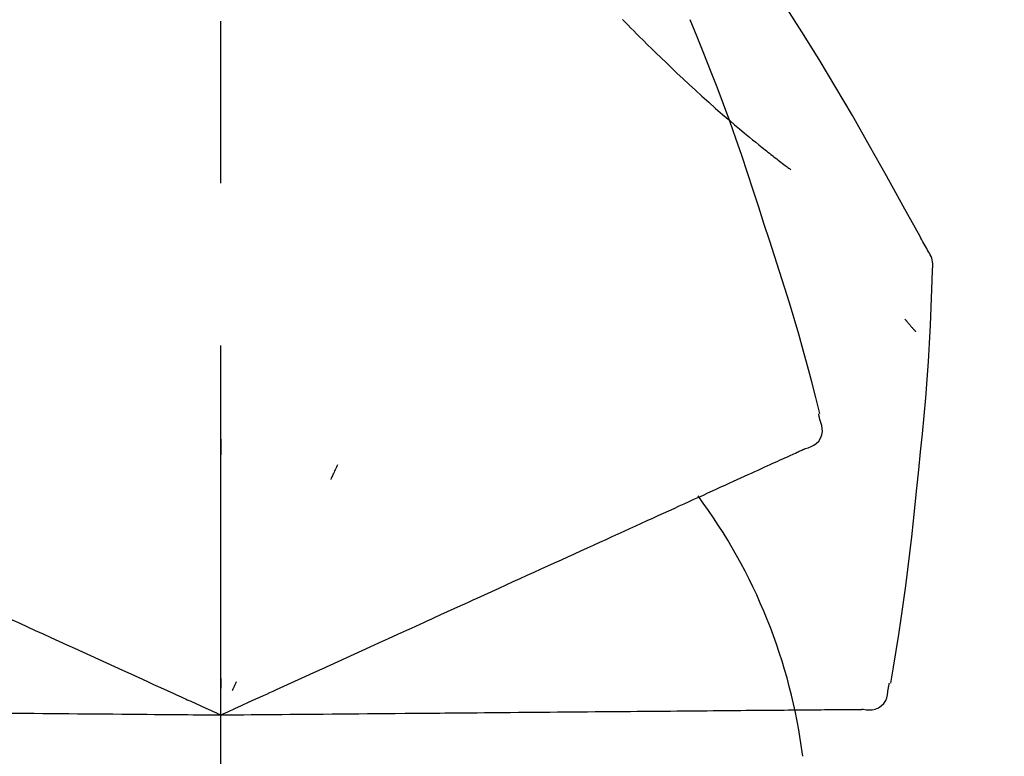
# Model space of a CAD drawing. Extents: x 163 to 26285, y 210 to 8610.
# Drawn here: x 8019 to 8057, y 3035 to 3063 of the extents above; entities that cross this region are included whole.
import ezdxf

# ---------------------------------------------------------------- set-up
doc = ezdxf.new("R2010")
doc.units = 0
doc.header["$LTSCALE"] = 50
doc.header["$MEASUREMENT"] = 0
doc.linetypes.add('CENTER2', pattern=[1.125, 0.75, -0.125, 0.125, -0.125])
doc.layers.get('0').update_dxf_attribs({"linetype": 'CONTINUOUS'})
doc.layers.add('150-機器', color=8, linetype='CONTINUOUS')
doc.layers.add('166-寸法B', color=11, linetype='CONTINUOUS')
doc.styles.add('KH001', font='txt')
doc.dimstyles.new('KH1xx030', dxfattribs={"dimscale": 30, "dimtxt": 2, "dimasz": 0.6, "dimexe": 0.3, "dimexo": 1.2, "dimgap": 0.5, "dimtad": 3, "dimdec": 1, "dimdsep": 46, "dimlunit": 6, "dimtxsty": 'KH001', "dimblk": 'DOT', "dimcen": 1, "dimdle": 1, "dimclrd": 256, "dimclre": 256, "dimclrt": 256, "dimadec": 0, "dimazin": 0, "dimtfac": 1, "dimtdec": 1, "dimtix": 1, "dimtmove": 2, "dimatfit": 3, "dimldrblk": 'CLOSEDBLANK', "dimfxl": 1, "dimtolj": 1, "dimtzin": 0, "dimlwd": -1, "dimlwe": -1, "dimarcsym": 0})

# ---------------------------------------------------------------- blocks, each defined once
blk = doc.blocks.new('_Dot')
at = {"color": 0, "linetype": 'ByBlock', "lineweight": -2}
blk.add_line((-0.5, 0), (-1, 0), dxfattribs=at)
at = {"color": 0, "linetype": 'ByBlock', "const_width": 0.5}
blk.add_lwpolyline([(-0.25, 0, 1), (0.25, 0, 1)], format="xyb", close=True, dxfattribs=at)
blk = doc.blocks.new('*D254')
at = {"layer": '166-寸法B', "transparency": 16777216}
for p, q in [((7446.438, 2931.115), (7446.438, 3313.31)), ((8096.438, 2931.115), (8096.438, 3313.31)), ((7464.438, 3304.31), (8078.438, 3304.31))]:
    blk.add_line(p, q, dxfattribs=at)
at = {"layer": '166-寸法B', "transparency": 16777216, "xscale": 18, "yscale": 18, "zscale": 18, "rotation": 180}
blk.add_blockref('_Dot', (7446.438, 3304.31), dxfattribs=at)
at = {"layer": '166-寸法B', "transparency": 16777216, "xscale": 18, "yscale": 18, "zscale": 18}
blk.add_blockref('_Dot', (8096.438, 3304.31), dxfattribs=at)
at = {"layer": '166-寸法B', "transparency": 16777216, "insert": (7771.438, 3349.31), "char_height": 60, "attachment_point": 5, "style": 'KH001'}
blk.add_mtext('\\A1;650', dxfattribs=at)
blk = doc.blocks.new('_ClosedBlank')
at = {"color": 0, "linetype": 'ByBlock', "lineweight": -2}
for p, q in [((-1, 0.1667), (0, 0)), ((-1, 0.1667), (-1, -0.1667)), ((0, 0), (-1, -0.1667))]:
    blk.add_line(p, q, dxfattribs=at)
blk = doc.blocks.new('*D256')
at = {"layer": '166-寸法B', "transparency": 16777216}
for p, q in [((7446.438, 2931.115), (7446.438, 3178.31)), ((8093.438, 2931.115), (8093.438, 3178.31)), ((8075.438, 3169.31), (7464.438, 3169.31))]:
    blk.add_line(p, q, dxfattribs=at)
at = {"layer": '166-寸法B', "transparency": 16777216, "xscale": 18, "yscale": 18, "zscale": 18, "rotation": 180}
blk.add_blockref('_Dot', (7446.438, 3169.31), dxfattribs=at)
at = {"layer": '166-寸法B', "transparency": 16777216, "xscale": 18, "yscale": 18, "zscale": 18}
blk.add_blockref('_Dot', (8093.438, 3169.31), dxfattribs=at)
at = {"layer": '166-寸法B', "transparency": 16777216, "insert": (7769.938, 3214.31), "char_height": 60, "attachment_point": 5, "style": 'KH001'}
blk.add_mtext('\\A1;647', dxfattribs=at)

msp = doc.modelspace()

# ---------------------------------------------------------------- linework, layer by layer
at = {"layer": '150-機器', "color": 161, "linetype": 'CENTER2'}
msp.add_line((8026.438, 2844.14), (8026.438, 3148.074), dxfattribs=at)
at = {"layer": '150-機器', "color": 13, "linetype": 'Continuous'}
for points in [[(8053.692, 3054.059), (8053.655, 3054.125), (8053.619, 3054.191), (8053.582, 3054.257), (8053.546, 3054.323), (8053.509, 3054.389), (8053.473, 3054.455), (8053.436, 3054.521), (8053.4, 3054.587), (8052.753, 3055.755), (8052.108, 3056.924), (8051.457, 3058.09), (8050.795, 3059.25), (8050.156, 3060.336), (8049.504, 3061.413), (8048.838, 3062.483), (8048.161, 3063.545), (8047.473, 3064.6), (8046.777, 3065.649), (8046.076, 3066.694), (8045.372, 3067.737)], [(8041.939, 3062.947), (8041.924, 3062.962)], [(8041.939, 3062.947), (8041.991, 3062.893), (8042.044, 3062.84), (8042.097, 3062.786), (8042.149, 3062.733), (8042.255, 3062.625), (8042.361, 3062.516), (8042.467, 3062.409), (8042.573, 3062.301), (8042.732, 3062.143), (8042.892, 3061.985), (8043.053, 3061.828), (8043.214, 3061.672), (8043.416, 3061.476), (8043.618, 3061.281), (8043.821, 3061.087), (8044.024, 3060.893), (8044.262, 3060.669), (8044.501, 3060.446), (8044.741, 3060.225), (8044.983, 3060.005), (8045.25, 3059.765), (8045.518, 3059.527), (8045.788, 3059.29), (8046.06, 3059.056), (8046.25, 3058.895), (8046.441, 3058.734), (8046.632, 3058.575), (8046.824, 3058.417), (8046.945, 3058.319), (8047.065, 3058.221), (8047.186, 3058.123), (8047.307, 3058.026), (8047.364, 3057.98), (8047.422, 3057.934), (8047.479, 3057.888), (8047.536, 3057.843), (8047.593, 3057.798), (8047.649, 3057.754), (8047.705, 3057.709), (8047.762, 3057.665), (8047.817, 3057.622), (8047.872, 3057.579), (8047.927, 3057.536), (8047.983, 3057.493), (8048.037, 3057.451), (8048.091, 3057.409), (8048.146, 3057.367), (8048.2, 3057.326), (8048.236, 3057.299), (8048.271, 3057.272), (8048.307, 3057.246), (8048.342, 3057.219), (8048.36, 3057.205), (8048.377, 3057.192), (8048.395, 3057.179), (8048.413, 3057.165)], [(8047.392, 3055.047), (8047.179, 3055.714), (8046.964, 3056.38), (8046.746, 3057.045), (8046.524, 3057.709), (8046.295, 3058.371), (8046.061, 3059.03), (8045.82, 3059.687), (8045.573, 3060.342), (8045.321, 3060.995), (8045.063, 3061.645), (8044.803, 3062.294), (8044.541, 3062.943)], [(8049.54, 3047.761), (8049.382, 3048.375), (8049.222, 3048.988), (8049.059, 3049.6), (8048.893, 3050.211), (8048.721, 3050.821), (8048.545, 3051.429), (8048.363, 3052.036), (8048.176, 3052.641), (8047.984, 3053.244), (8047.789, 3053.846), (8047.591, 3054.447), (8047.392, 3055.047)], [(8053.878, 3053.271), (8053.884, 3053.34), (8053.889, 3053.408), (8053.891, 3053.477), (8053.889, 3053.546), (8053.881, 3053.616), (8053.868, 3053.685), (8053.849, 3053.753), (8053.825, 3053.818), (8053.796, 3053.881), (8053.763, 3053.941), (8053.728, 3054.001), (8053.692, 3054.059)], [(8053.27, 3044.89), (8053.347, 3045.586), (8053.421, 3046.282), (8053.493, 3046.978), (8053.56, 3047.675), (8053.62, 3048.372), (8053.674, 3049.07), (8053.722, 3049.768), (8053.762, 3050.467), (8053.797, 3051.165), (8053.826, 3051.864), (8053.853, 3052.563), (8053.877, 3053.263)], [(8052.818, 3051.4), (8052.828, 3051.389), (8052.837, 3051.378), (8052.846, 3051.367), (8052.855, 3051.356), (8052.873, 3051.336), (8052.89, 3051.316), (8052.907, 3051.295), (8052.924, 3051.275), (8052.948, 3051.247), (8052.971, 3051.22), (8052.995, 3051.192), (8053.018, 3051.165), (8053.037, 3051.143), (8053.056, 3051.12), (8053.075, 3051.098), (8053.094, 3051.076), (8053.109, 3051.059), (8053.124, 3051.042), (8053.139, 3051.025), (8053.154, 3051.008), (8053.164, 3050.996), (8053.175, 3050.984), (8053.185, 3050.972), (8053.197, 3050.96), (8053.203, 3050.955), (8053.209, 3050.949), (8053.215, 3050.943), (8053.221, 3050.938), (8053.223, 3050.936), (8053.225, 3050.934), (8053.228, 3050.931), (8053.23, 3050.929)], [(8049.537, 3047.531), (8049.533, 3047.549), (8049.529, 3047.567), (8049.526, 3047.585), (8049.522, 3047.603), (8049.518, 3047.621), (8049.514, 3047.639), (8049.51, 3047.657), (8049.506, 3047.675), (8049.503, 3047.693), (8049.499, 3047.711), (8049.495, 3047.729), (8049.491, 3047.747)], [(8048.972, 3046.41), (8049.087, 3046.446), (8049.199, 3046.487), (8049.304, 3046.539), (8049.4, 3046.605), (8049.491, 3046.701), (8049.563, 3046.815), (8049.612, 3046.941), (8049.635, 3047.071), (8049.632, 3047.188), (8049.61, 3047.303), (8049.577, 3047.417), (8049.537, 3047.531)], [(8026.442, 3046.779), (8026.442, 3046.728), (8026.442, 3046.677), (8026.442, 3046.626), (8026.442, 3046.574), (8026.442, 3046.523), (8026.441, 3046.472), (8026.441, 3046.421), (8026.441, 3046.37), (8026.441, 3046.318), (8026.441, 3046.267), (8026.441, 3046.216), (8026.441, 3046.165)], [(8048.417, 3046.157), (8048.477, 3046.185), (8048.538, 3046.212), (8048.598, 3046.24), (8048.659, 3046.268)], [(8048.659, 3046.268), (8048.7, 3046.286), (8048.74, 3046.305), (8048.781, 3046.323), (8048.822, 3046.342), (8048.838, 3046.349), (8048.854, 3046.356), (8048.87, 3046.364), (8048.886, 3046.371), (8048.896, 3046.376), (8048.906, 3046.38), (8048.916, 3046.385), (8048.926, 3046.389), (8048.927, 3046.39), (8048.928, 3046.39), (8048.929, 3046.391), (8048.931, 3046.391), (8048.932, 3046.392), (8048.933, 3046.392), (8048.934, 3046.393), (8048.935, 3046.393), (8048.936, 3046.394), (8048.937, 3046.394), (8048.938, 3046.395), (8048.939, 3046.395), (8048.94, 3046.396), (8048.941, 3046.396), (8048.942, 3046.397), (8048.943, 3046.397), (8048.945, 3046.398), (8048.947, 3046.399), (8048.949, 3046.4), (8048.951, 3046.401), (8048.953, 3046.401), (8048.954, 3046.402), (8048.955, 3046.402), (8048.956, 3046.403), (8048.957, 3046.403), (8048.958, 3046.404), (8048.959, 3046.404), (8048.96, 3046.405), (8048.961, 3046.405), (8048.962, 3046.406), (8048.963, 3046.406), (8048.964, 3046.407), (8048.965, 3046.407), (8048.966, 3046.408), (8048.967, 3046.408), (8048.968, 3046.409), (8048.969, 3046.409), (8048.97, 3046.409), (8048.971, 3046.41), (8048.972, 3046.41)], [(8047.284, 3045.641), (8047.395, 3045.692), (8047.506, 3045.742), (8047.617, 3045.793), (8047.728, 3045.843)], [(8047.728, 3045.843), (8047.823, 3045.886), (8047.917, 3045.93), (8048.012, 3045.973), (8048.106, 3046.016)], [(8048.106, 3046.016), (8048.184, 3046.051), (8048.261, 3046.086), (8048.339, 3046.122), (8048.417, 3046.157)], [(8030.937, 3045.781), (8030.916, 3045.734), (8030.894, 3045.688), (8030.872, 3045.642), (8030.851, 3045.595), (8030.829, 3045.549), (8030.807, 3045.502), (8030.786, 3045.456), (8030.764, 3045.41), (8030.742, 3045.363), (8030.721, 3045.317), (8030.699, 3045.27), (8030.677, 3045.224)], [(8046.201, 3045.148), (8046.345, 3045.213), (8046.488, 3045.278), (8046.631, 3045.344), (8046.775, 3045.409)], [(8046.775, 3045.409), (8046.902, 3045.467), (8047.029, 3045.525), (8047.157, 3045.583), (8047.284, 3045.641)], [(8045.566, 3044.858), (8045.725, 3044.93), (8045.884, 3045.003), (8046.043, 3045.075), (8046.201, 3045.148)], [(8044.87, 3044.541), (8045.044, 3044.62), (8045.218, 3044.7), (8045.392, 3044.779), (8045.566, 3044.858)], [(8052.269, 3037.36), (8052.374, 3037.985), (8052.477, 3038.61), (8052.578, 3039.236), (8052.674, 3039.862), (8052.766, 3040.488), (8052.852, 3041.116), (8052.932, 3041.744), (8053.008, 3042.373), (8053.078, 3043.002), (8053.144, 3043.631), (8053.208, 3044.26), (8053.27, 3044.89)], [(8044.117, 3044.197), (8044.305, 3044.283), (8044.493, 3044.369), (8044.682, 3044.455), (8044.87, 3044.541)], [(8043.307, 3043.829), (8043.509, 3043.921), (8043.712, 3044.013), (8043.914, 3044.105), (8044.117, 3044.197)], [(8042.444, 3043.435), (8042.66, 3043.534), (8042.876, 3043.632), (8043.091, 3043.73), (8043.307, 3043.829)], [(8041.532, 3043.02), (8041.76, 3043.124), (8041.988, 3043.228), (8042.216, 3043.332), (8042.444, 3043.435)], [(8040.572, 3042.582), (8040.812, 3042.692), (8041.052, 3042.801), (8041.292, 3042.91), (8041.532, 3043.02)], [(8039.569, 3042.125), (8039.82, 3042.239), (8040.071, 3042.354), (8040.322, 3042.468), (8040.572, 3042.582)], [(8038.525, 3041.649), (8038.786, 3041.768), (8039.047, 3041.887), (8039.308, 3042.006), (8039.569, 3042.125)], [(8037.444, 3041.157), (8037.715, 3041.28), (8037.985, 3041.403), (8038.255, 3041.526), (8038.525, 3041.649)], [(8036.329, 3040.649), (8036.608, 3040.776), (8036.887, 3040.903), (8037.166, 3041.03), (8037.444, 3041.157)], [(8032.199, 3038.766), (8032.553, 3038.928), (8032.907, 3039.089), (8033.261, 3039.251), (8033.616, 3039.412), (8033.786, 3039.49), (8033.957, 3039.567), (8034.127, 3039.645), (8034.298, 3039.723), (8034.392, 3039.766), (8034.486, 3039.808), (8034.579, 3039.851), (8034.673, 3039.894), (8034.927, 3040.01), (8035.181, 3040.125), (8035.435, 3040.241), (8035.689, 3040.357), (8035.849, 3040.43), (8036.009, 3040.503), (8036.169, 3040.576), (8036.329, 3040.649)], [(8017.511, 3040.209), (8017.805, 3040.075), (8018.099, 3039.941), (8018.394, 3039.807), (8018.688, 3039.673)], [(8018.688, 3039.673), (8018.988, 3039.536), (8019.288, 3039.399), (8019.588, 3039.262), (8019.888, 3039.126)], [(8019.888, 3039.126), (8020.193, 3038.987), (8020.497, 3038.848), (8020.802, 3038.709), (8021.107, 3038.57)], [(8030.969, 3038.206), (8031.277, 3038.346), (8031.584, 3038.486), (8031.891, 3038.626), (8032.199, 3038.766)], [(8021.107, 3038.57), (8021.415, 3038.43), (8021.724, 3038.289), (8022.033, 3038.148), (8022.341, 3038.008)], [(8029.718, 3037.636), (8030.031, 3037.778), (8030.344, 3037.921), (8030.657, 3038.063), (8030.969, 3038.206)], [(8022.341, 3038.008), (8022.653, 3037.866), (8022.965, 3037.723), (8023.276, 3037.581), (8023.588, 3037.439)], [(8023.588, 3037.439), (8023.85, 3037.32), (8024.111, 3037.201), (8024.373, 3037.082), (8024.634, 3036.963), (8024.728, 3036.92), (8024.822, 3036.877), (8024.917, 3036.834), (8025.011, 3036.791), (8025.079, 3036.76), (8025.147, 3036.729), (8025.215, 3036.698), (8025.284, 3036.667), (8025.475, 3036.58), (8025.666, 3036.492), (8025.857, 3036.405), (8026.048, 3036.318), (8026.146, 3036.274), (8026.243, 3036.229), (8026.34, 3036.185), (8026.438, 3036.141)], [(8026.438, 3036.141), (8026.706, 3036.263), (8026.974, 3036.385), (8027.242, 3036.507), (8027.51, 3036.629), (8027.652, 3036.694), (8027.795, 3036.759), (8027.938, 3036.825), (8028.081, 3036.89), (8028.208, 3036.947), (8028.334, 3037.005), (8028.461, 3037.063), (8028.588, 3037.121), (8028.87, 3037.249), (8029.153, 3037.378), (8029.435, 3037.507), (8029.718, 3037.636)], [(8026.438, 3037.543), (8026.438, 3037.512), (8026.438, 3037.48), (8026.438, 3037.449), (8026.438, 3037.418), (8026.438, 3037.386), (8026.438, 3037.355), (8026.438, 3037.324), (8026.438, 3037.293), (8026.438, 3037.261), (8026.438, 3037.23), (8026.438, 3037.199), (8026.438, 3037.167)], [(8027.03, 3037.411), (8027.017, 3037.383), (8027.004, 3037.355), (8026.991, 3037.326), (8026.978, 3037.298), (8026.964, 3037.27), (8026.951, 3037.241), (8026.938, 3037.213), (8026.925, 3037.185), (8026.911, 3037.156), (8026.898, 3037.128), (8026.885, 3037.1), (8026.872, 3037.071)], [(8051.201, 3036.357), (8051.321, 3036.343), (8051.44, 3036.335), (8051.557, 3036.339), (8051.671, 3036.361), (8051.793, 3036.411), (8051.905, 3036.487), (8052.001, 3036.581), (8052.075, 3036.691), (8052.12, 3036.799), (8052.147, 3036.913), (8052.163, 3037.031), (8052.173, 3037.151)], [(8052.173, 3037.151), (8052.177, 3037.169), (8052.181, 3037.187), (8052.184, 3037.205), (8052.188, 3037.223), (8052.192, 3037.241), (8052.196, 3037.259), (8052.2, 3037.277), (8052.204, 3037.295), (8052.207, 3037.313), (8052.211, 3037.331), (8052.215, 3037.349), (8052.219, 3037.367)], [(8044.028, 3036.294), (8044.265, 3036.296), (8044.502, 3036.298), (8044.739, 3036.3), (8044.975, 3036.303)], [(8044.975, 3036.303), (8045.198, 3036.304), (8045.42, 3036.306), (8045.643, 3036.308), (8045.865, 3036.31)], [(8045.865, 3036.31), (8046.072, 3036.312), (8046.279, 3036.314), (8046.486, 3036.316), (8046.693, 3036.318)], [(8046.693, 3036.318), (8046.885, 3036.319), (8047.076, 3036.321), (8047.267, 3036.323), (8047.458, 3036.324)], [(8047.458, 3036.324), (8047.633, 3036.326), (8047.807, 3036.327), (8047.982, 3036.329), (8048.156, 3036.33)], [(8048.156, 3036.33), (8048.314, 3036.332), (8048.471, 3036.333), (8048.629, 3036.334), (8048.786, 3036.336)], [(8048.786, 3036.336), (8048.926, 3036.337), (8049.066, 3036.338), (8049.206, 3036.339), (8049.346, 3036.341)], [(8049.346, 3036.341), (8049.468, 3036.342), (8049.59, 3036.343), (8049.712, 3036.344), (8049.834, 3036.345)], [(8049.834, 3036.345), (8049.938, 3036.346), (8050.042, 3036.347), (8050.145, 3036.348), (8050.249, 3036.349)], [(8050.249, 3036.349), (8050.334, 3036.349), (8050.42, 3036.35), (8050.505, 3036.351), (8050.59, 3036.352)], [(8050.59, 3036.352), (8050.657, 3036.352), (8050.724, 3036.353), (8050.79, 3036.353), (8050.857, 3036.354)], [(8050.857, 3036.354), (8050.902, 3036.354), (8050.946, 3036.355), (8050.991, 3036.355), (8051.036, 3036.355), (8051.053, 3036.356), (8051.071, 3036.356), (8051.089, 3036.356), (8051.107, 3036.356), (8051.118, 3036.356), (8051.128, 3036.356), (8051.139, 3036.356), (8051.15, 3036.356), (8051.152, 3036.356), (8051.153, 3036.356), (8051.154, 3036.356), (8051.155, 3036.356), (8051.156, 3036.356), (8051.158, 3036.356), (8051.159, 3036.356), (8051.16, 3036.356), (8051.161, 3036.356), (8051.162, 3036.357), (8051.163, 3036.357), (8051.164, 3036.357), (8051.166, 3036.357), (8051.167, 3036.357), (8051.168, 3036.357), (8051.169, 3036.357), (8051.171, 3036.357), (8051.174, 3036.357), (8051.176, 3036.357), (8051.178, 3036.357), (8051.179, 3036.357), (8051.181, 3036.357), (8051.182, 3036.357), (8051.183, 3036.357), (8051.184, 3036.357), (8051.185, 3036.357), (8051.186, 3036.357), (8051.187, 3036.357), (8051.189, 3036.357), (8051.19, 3036.357), (8051.191, 3036.357), (8051.192, 3036.357), (8051.193, 3036.357), (8051.194, 3036.357), (8051.195, 3036.357), (8051.197, 3036.357), (8051.198, 3036.357), (8051.199, 3036.357), (8051.2, 3036.357), (8051.201, 3036.357)], [(8017.921, 3036.215), (8018.251, 3036.212), (8018.581, 3036.209), (8018.91, 3036.206), (8019.24, 3036.204)], [(8019.24, 3036.204), (8019.575, 3036.201), (8019.91, 3036.198), (8020.245, 3036.195), (8020.58, 3036.192)], [(8020.58, 3036.192), (8020.919, 3036.189), (8021.258, 3036.186), (8021.597, 3036.183), (8021.936, 3036.18)], [(8021.936, 3036.18), (8022.279, 3036.177), (8022.621, 3036.174), (8022.964, 3036.171), (8023.306, 3036.168)], [(8023.306, 3036.168), (8023.594, 3036.166), (8023.881, 3036.163), (8024.168, 3036.161), (8024.456, 3036.158), (8024.559, 3036.157), (8024.663, 3036.156), (8024.766, 3036.155), (8024.87, 3036.154), (8024.945, 3036.154), (8025.02, 3036.153), (8025.095, 3036.153), (8025.169, 3036.152), (8025.38, 3036.15), (8025.59, 3036.148), (8025.8, 3036.146), (8026.01, 3036.145), (8026.117, 3036.144), (8026.224, 3036.143), (8026.331, 3036.142), (8026.438, 3036.141)], [(8026.438, 3036.141), (8026.732, 3036.143), (8027.027, 3036.146), (8027.321, 3036.148), (8027.616, 3036.151), (8027.773, 3036.152), (8027.93, 3036.154), (8028.086, 3036.155), (8028.243, 3036.157), (8028.383, 3036.158), (8028.522, 3036.159), (8028.661, 3036.16), (8028.8, 3036.161), (8029.111, 3036.164), (8029.421, 3036.167), (8029.732, 3036.17), (8030.042, 3036.172)], [(8030.042, 3036.172), (8030.386, 3036.175), (8030.73, 3036.178), (8031.074, 3036.181), (8031.418, 3036.184)], [(8031.418, 3036.184), (8031.755, 3036.187), (8032.093, 3036.19), (8032.431, 3036.193), (8032.768, 3036.196)], [(8032.768, 3036.196), (8033.158, 3036.199), (8033.547, 3036.203), (8033.936, 3036.206), (8034.326, 3036.21), (8034.513, 3036.211), (8034.7, 3036.213), (8034.888, 3036.215), (8035.075, 3036.216), (8035.178, 3036.217), (8035.282, 3036.218), (8035.385, 3036.219), (8035.488, 3036.22), (8035.767, 3036.222), (8036.046, 3036.225), (8036.325, 3036.227), (8036.604, 3036.23), (8036.78, 3036.231), (8036.956, 3036.233), (8037.132, 3036.234), (8037.308, 3036.236)], [(8037.308, 3036.236), (8037.614, 3036.238), (8037.92, 3036.241), (8038.227, 3036.244), (8038.533, 3036.246)], [(8038.533, 3036.246), (8038.83, 3036.249), (8039.127, 3036.252), (8039.424, 3036.254), (8039.721, 3036.257)], [(8039.721, 3036.257), (8040.008, 3036.259), (8040.294, 3036.262), (8040.581, 3036.264), (8040.868, 3036.267)], [(8040.868, 3036.267), (8041.143, 3036.269), (8041.419, 3036.272), (8041.695, 3036.274), (8041.97, 3036.276)], [(8041.97, 3036.276), (8042.234, 3036.279), (8042.498, 3036.281), (8042.761, 3036.283), (8043.025, 3036.286)], [(8043.025, 3036.286), (8043.276, 3036.288), (8043.526, 3036.29), (8043.777, 3036.292), (8044.028, 3036.294)]]:
    msp.add_lwpolyline(points, dxfattribs=at)
msp.add_arc((8027.693, 3031.855), 21.355, 7.2376, 36.5928, dxfattribs=at)

# ---------------------------------------------------------------- dimensions: what is measured, and where the dimension line sits
at = {"layer": '166-寸法B'}
for base, p1, p2, picture, middle in [((8096.438, 3304.31), (7446.438, 2895.115), (8096.438, 2895.115), '*D254', (7771.438, 3349.31)), ((7446.438, 3169.31), (8093.438, 2895.115), (7446.438, 2895.115), '*D256', (7769.938, 3214.31))]:
    dim = msp.add_linear_dim(base=base, p1=p1, p2=p2, dimstyle='KH1xx030', dxfattribs=at)
    dim.commit()
    dim.dimension.update_dxf_attribs({"geometry": picture, "text_midpoint": middle})

doc.saveas('drawing.dxf')
